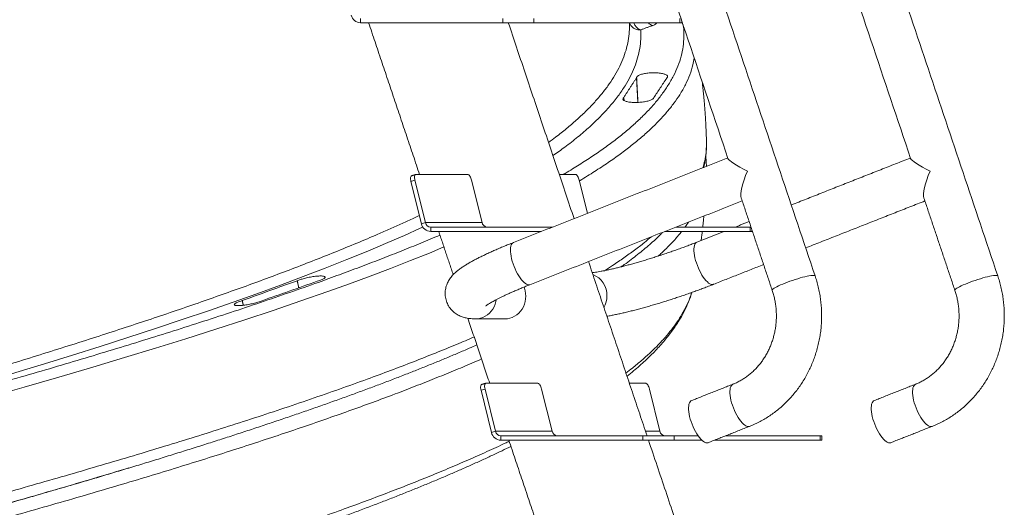
# Model space of a CAD drawing. Units: inches. Extents: x 2.51 to 9.75, y 0.69 to 8.34.
# Drawn here: x 4.79 to 5.82, y 1.91 to 2.42 of the extents above; entities that cross this region are included whole.
import ezdxf

# ---------------------------------------------------------------- set-up
doc = ezdxf.new("R2010")
doc.units = ezdxf.units.IN
doc.header["$MEASUREMENT"] = 0

msp = doc.modelspace()

# ---------------------------------------------------------------- linework, layer by layer
at = {"color": 7, "linetype": 'Continuous', "lineweight": 15}
for p, q in [((5.14406, 2.4188), (5.14406, 2.41412)), ((5.29326, 2.41412), (5.29326, 2.4188)), ((5.32593, 2.41412), (5.32593, 2.4188)), ((5.47933, 2.41412), (5.47933, 2.4188)), ((5.29326, 2.41412), (5.14406, 2.41412)), ((5.32593, 2.41412), (5.29326, 2.41412)), ((5.47933, 2.41412), (5.32593, 2.41412)), ((5.48124, 2.41412), (5.47933, 2.41412)), ((5.43379, 2.35673), (5.43521, 2.33064)), ((5.20198, 2.25497), (5.25663, 2.25497)), ((5.35262, 2.25497), (5.36975, 2.25497)), ((5.1969, 2.24772), (5.20108, 2.24893)), ((5.20788, 2.20333), (5.1969, 2.24772)), ((5.21206, 2.20455), (5.20108, 2.24893)), ((5.26052, 2.24893), (5.2715, 2.20455)), ((5.37364, 2.24893), (5.38221, 2.21432)), ((5.21206, 2.20455), (5.20788, 2.20333)), ((5.2715, 2.20455), (5.21206, 2.20455)), ((5.21764, 2.19991), (5.21764, 2.19523)), ((5.34564, 2.19991), (5.21764, 2.19991)), ((5.33375, 2.19523), (5.21764, 2.19523)), ((5.5529, 2.19523), (5.4633, 2.19523)), ((5.5529, 2.19991), (5.47519, 2.19991)), ((5.5529, 2.19523), (5.5529, 2.19991)), ((5.55386, 2.19991), (5.5529, 2.19991)), ((5.55482, 2.19523), (5.5529, 2.19523)), ((5.07757, 2.14366), (5.07905, 2.13615)), ((5.27047, 2.02883), (5.27466, 2.03004)), ((5.28146, 1.98444), (5.27047, 2.02883)), ((5.28564, 1.98566), (5.27466, 2.03004)), ((5.27556, 2.03608), (5.3302, 2.03608)), ((5.3341, 2.03004), (5.34508, 1.98566)), ((5.4262, 2.03608), (5.44333, 2.03608)), ((5.44722, 2.03004), (5.45821, 1.98566)), ((5.28564, 1.98566), (5.28146, 1.98444)), ((5.34508, 1.98566), (5.28564, 1.98566)), ((5.45821, 1.98566), (5.44315, 1.98566)), ((5.29122, 1.98102), (5.29122, 1.97634)), ((5.44042, 1.98102), (5.29122, 1.98102)), ((5.44042, 1.97634), (5.29122, 1.97634)), ((5.44042, 1.97634), (5.44042, 1.98102)), ((5.47309, 1.98102), (5.44042, 1.98102)), ((5.47309, 1.97634), (5.44042, 1.97634)), ((5.47309, 1.97634), (5.47309, 1.98102)), ((5.49825, 1.98102), (5.47309, 1.98102)), ((5.5022, 1.97634), (5.47309, 1.97634)), ((5.62648, 1.97634), (5.51545, 1.97634)), ((5.62648, 1.98102), (5.52734, 1.98102)), ((5.62648, 1.97634), (5.62648, 1.98102)), ((5.62839, 1.98102), (5.62648, 1.98102)), ((5.62839, 1.97634), (5.62648, 1.97634))]:
    msp.add_line(p, q, dxfattribs=at)
at = {"color": 7, "linetype": 'Continuous', "lineweight": 15, "flags": 128}
for points in [[(5.1969, 2.24772), (5.19665, 2.2489), (5.19651, 2.25003), (5.19647, 2.25107), (5.19654, 2.25199), (5.19672, 2.25274), (5.197, 2.2533), (5.19736, 2.25364), (5.19755, 2.25372)], [(5.20108, 2.24893), (5.20083, 2.25011), (5.20069, 2.25124), (5.20065, 2.25229), (5.20072, 2.2532), (5.2009, 2.25395), (5.20118, 2.25451), (5.20154, 2.25485), (5.20198, 2.25497)], [(5.25663, 2.25497), (5.25712, 2.25485), (5.25766, 2.25451), (5.25821, 2.25395), (5.25876, 2.2532), (5.25928, 2.25229), (5.25976, 2.25124), (5.26018, 2.25011), (5.26052, 2.24893)], [(5.36975, 2.25497), (5.37025, 2.25485), (5.37078, 2.25451), (5.37134, 2.25395), (5.37188, 2.2532), (5.37241, 2.25229), (5.37289, 2.25124), (5.37331, 2.25011), (5.37364, 2.24893)], [(5.20953, 2.1999), (5.20671, 2.19861), (5.18997, 2.19112), (5.17273, 2.18363), (5.1515, 2.17469), (5.12957, 2.16576), (5.10696, 2.15683), (5.08371, 2.1479), (5.05981, 2.13897), (5.03529, 2.13003), (5.01017, 2.12109), (4.98448, 2.11217), (4.95687, 2.10278), (4.92866, 2.09338), (4.89988, 2.08398), (4.87058, 2.07459), (4.84162, 2.06547), (4.81217, 2.05633), (4.78228, 2.04719), (4.75198, 2.03806), (4.72131, 2.02893), (4.69031, 2.01982), (4.69031, 2.01982), (4.69031, 2.01982)], [(5.30199, 2.1692), (5.3016, 2.17167), (5.30137, 2.174), (5.30132, 2.17614), (5.30143, 2.17807), (5.30172, 2.17976), (5.30218, 2.18119), (5.30279, 2.18233), (5.30356, 2.18316), (5.3044, 2.18366)], [(5.49979, 2.1543), (5.49861, 2.15688), (5.49753, 2.15954), (5.49657, 2.16223), (5.49575, 2.16492), (5.49507, 2.16756), (5.49455, 2.17012), (5.4942, 2.17257), (5.49401, 2.17485), (5.49399, 2.17695), (5.49415, 2.17883), (5.49448, 2.18047), (5.49497, 2.18183), (5.49562, 2.1829), (5.49641, 2.18367), (5.49707, 2.18403)], [(5.23152, 2.17899), (5.21629, 2.17268), (5.19632, 2.16467), (5.17555, 2.15658), (5.15419, 2.1485), (5.13226, 2.14041), (5.10978, 2.13233), (5.08149, 2.12241), (5.05241, 2.1125), (5.02256, 2.10258), (4.99201, 2.09267), (4.96076, 2.08276), (4.92884, 2.07283), (4.89629, 2.06292), (4.86315, 2.05301), (4.82726, 2.04246), (4.79075, 2.03189), (4.75369, 2.02133), (4.71613, 2.01078), (4.71613, 2.01078), (4.71613, 2.01078)], [(5.32182, 2.13947), (5.32177, 2.13945), (5.32074, 2.13925), (5.31959, 2.13938), (5.31836, 2.13983), (5.31705, 2.14059), (5.31568, 2.14167), (5.31427, 2.14303), (5.31285, 2.14466), (5.31143, 2.14654), (5.31003, 2.14864), (5.30868, 2.15093), (5.30739, 2.15337), (5.30619, 2.15593), (5.30509, 2.15858), (5.30411, 2.16127), (5.30325, 2.16396), (5.30254, 2.16662), (5.30199, 2.1692)], [(5.51449, 2.13984), (5.51421, 2.13974), (5.51316, 2.13962), (5.51199, 2.13981), (5.51074, 2.14034), (5.50941, 2.14117), (5.50803, 2.14231), (5.50662, 2.14374), (5.5052, 2.14543), (5.50378, 2.14736), (5.50239, 2.1495), (5.50106, 2.15183), (5.49979, 2.1543)], [(5.6212, 2.14866), (5.62119, 2.14868), (5.62088, 2.14897), (5.62024, 2.14915), (5.6193, 2.14921), (5.61805, 2.14915), (5.61652, 2.14897), (5.61473, 2.14868), (5.6127, 2.14828), (5.61047, 2.14777), (5.60807, 2.14717), (5.60554, 2.14647), (5.6029, 2.1457), (5.6002, 2.14486), (5.59748, 2.14397), (5.59478, 2.14303), (5.59213, 2.14207), (5.58958, 2.14109), (5.58716, 2.14011), (5.58491, 2.13914), (5.58286, 2.13821), (5.58104, 2.13731), (5.57948, 2.13647), (5.5782, 2.1357), (5.57722, 2.13501), (5.57655, 2.1344), (5.5762, 2.1339), (5.57617, 2.13352)], [(5.81294, 2.14866), (5.81293, 2.14868), (5.81262, 2.14897), (5.81198, 2.14915), (5.81104, 2.14921), (5.80979, 2.14915), (5.80826, 2.14897), (5.80647, 2.14868), (5.80444, 2.14828), (5.80221, 2.14777), (5.79981, 2.14717), (5.79728, 2.14647), (5.79464, 2.1457), (5.79194, 2.14486), (5.78922, 2.14397), (5.78651, 2.14303), (5.78387, 2.14207), (5.78132, 2.14109), (5.7789, 2.14011), (5.77665, 2.13914), (5.7746, 2.13821), (5.77278, 2.13731), (5.77122, 2.13647), (5.76994, 2.1357), (5.76896, 2.13501), (5.76829, 2.1344), (5.76794, 2.1339), (5.76791, 2.13352)], [(5.3156, 2.13698), (5.31605, 2.13579), (5.31684, 2.13305), (5.31732, 2.13023), (5.31748, 2.12736), (5.31732, 2.1245), (5.31684, 2.12168), (5.31605, 2.11894), (5.31497, 2.11633), (5.3136, 2.11387), (5.31196, 2.11161), (5.31009, 2.10959), (5.30801, 2.10782), (5.30574, 2.10633), (5.30332, 2.10516), (5.30079, 2.1043), (5.29819, 2.10379), (5.29555, 2.10361)], [(5.28633, 2.12357), (5.28597, 2.12168), (5.28518, 2.11894), (5.2841, 2.11633), (5.28273, 2.11387), (5.28109, 2.11161), (5.27922, 2.10959), (5.27714, 2.10782), (5.27487, 2.10633), (5.27245, 2.10516), (5.26992, 2.1043), (5.26732, 2.10379), (5.26468, 2.10361), (5.26467, 2.10361)], [(5.27047, 2.02883), (5.27023, 2.03001), (5.27009, 2.03114), (5.27005, 2.03218), (5.27012, 2.0331), (5.2703, 2.03385), (5.27057, 2.03441), (5.27094, 2.03475), (5.27113, 2.03483)], [(5.27466, 2.03004), (5.27441, 2.03122), (5.27427, 2.03235), (5.27423, 2.0334), (5.2743, 2.03431), (5.27448, 2.03506), (5.27476, 2.03562), (5.27512, 2.03596), (5.27556, 2.03608)], [(5.3302, 2.03608), (5.3307, 2.03596), (5.33124, 2.03562), (5.33179, 2.03506), (5.33234, 2.03431), (5.33286, 2.0334), (5.33334, 2.03235), (5.33376, 2.03122), (5.3341, 2.03004)], [(5.44333, 2.03608), (5.44383, 2.03596), (5.44436, 2.03562), (5.44491, 2.03506), (5.44546, 2.03431), (5.44599, 2.0334), (5.44647, 2.03235), (5.44688, 2.03122), (5.44722, 2.03004)], [(5.5522, 1.99082), (5.55203, 1.99076), (5.55099, 1.9906), (5.54984, 1.99076), (5.54859, 1.99125), (5.54727, 1.99205), (5.5459, 1.99316), (5.54449, 1.99455), (5.54306, 1.99621), (5.54165, 1.99812), (5.54025, 2.00024), (5.53891, 2.00254), (5.53763, 2.005), (5.53644, 2.00758), (5.53535, 2.01023), (5.53438, 2.01292), (5.53354, 2.01561), (5.53285, 2.01826), (5.53231, 2.02083), (5.53194, 2.02329), (5.53173, 2.02559), (5.5317, 2.02772), (5.53183, 2.02962), (5.53214, 2.03128), (5.53261, 2.03268), (5.53324, 2.03378), (5.53402, 2.03459), (5.53477, 2.03501)], [(5.74394, 1.99082), (5.74377, 1.99076), (5.74273, 1.9906), (5.74158, 1.99076), (5.74033, 1.99125), (5.73901, 1.99205), (5.73764, 1.99316), (5.73623, 1.99455), (5.7348, 1.99621), (5.73338, 1.99812), (5.73199, 2.00024), (5.73065, 2.00254), (5.72937, 2.005), (5.72818, 2.00758), (5.72709, 2.01023), (5.72612, 2.01292), (5.72528, 2.01561), (5.72459, 2.01826), (5.72405, 2.02083), (5.72368, 2.02329), (5.72347, 2.02559), (5.72344, 2.02772), (5.72357, 2.02962), (5.72388, 2.03128), (5.72435, 2.03268), (5.72498, 2.03378), (5.72576, 2.03459), (5.72651, 2.03501)], [(5.5088, 1.97372), (5.50864, 1.97366), (5.5076, 1.9735), (5.50644, 1.97366), (5.5052, 1.97415), (5.50388, 1.97495), (5.50251, 1.97605), (5.5011, 1.97745), (5.49967, 1.97911), (5.49825, 1.98102), (5.49686, 1.98314), (5.49552, 1.98544), (5.49424, 1.9879), (5.49305, 1.99047), (5.49196, 1.99313), (5.49099, 1.99582), (5.49015, 1.99851), (5.48946, 2.00116), (5.48892, 2.00373), (5.48854, 2.00619), (5.48834, 2.00849), (5.4883, 2.01061), (5.48844, 2.01252), (5.48875, 2.01418), (5.48922, 2.01558), (5.48985, 2.01668), (5.49063, 2.01748), (5.49139, 2.01791)], [(5.70054, 1.97372), (5.70038, 1.97366), (5.69934, 1.9735), (5.69818, 1.97366), (5.69694, 1.97415), (5.69562, 1.97495), (5.69424, 1.97605), (5.69283, 1.97745), (5.69141, 1.97911), (5.68999, 1.98102), (5.6886, 1.98314), (5.68726, 1.98544), (5.68598, 1.9879), (5.68479, 1.99047), (5.6837, 1.99313), (5.68273, 1.99582), (5.68189, 1.99851), (5.6812, 2.00116), (5.68066, 2.00373), (5.68028, 2.00619), (5.68008, 2.00849), (5.68004, 2.01061), (5.68018, 2.01252), (5.68049, 2.01418), (5.68096, 2.01558), (5.68159, 2.01668), (5.68237, 2.01748), (5.68313, 2.01791)]]:
    msp.add_lwpolyline(points, dxfattribs=at)
at = {"color": 7, "linetype": 'Continuous', "lineweight": 15}
for centre, radius, start, end in [((5.14435, 2.42439), 0.01028, 192.16521, 268.39286), ((5.4407, 2.41637), 0.00995, 193.10126, 254.63502), ((5.45276, 2.41974), 0.0087, 220.29757, 256.65799), ((5.21793, 2.2055), 0.01028, 192.16462, 268.39237), ((5.2178, 2.20578), 0.00587, 192.16508, 268.39207), ((5.2773, 2.20583), 0.00594, 192.44207, 261.70039), ((5.37906, 2.12834), 0.02353, 358.52433, 68.04371), ((5.37735, 2.12767), 0.02523, 331.31507, 0.12848), ((5.2915, 1.98661), 0.01028, 192.16446, 268.39304), ((5.29138, 1.98689), 0.00587, 192.16449, 268.39265), ((5.35087, 1.98694), 0.00594, 192.44267, 261.69896), ((5.46395, 1.98689), 0.00587, 192.16469, 268.39273)]:
    msp.add_arc(centre, radius, start, end, dxfattribs=at)
for centre, major_axis, ratio, start_param, end_param in [((5.5592, 2.25855), (0.0295, -0.01373), 0.1220749, 3.2570641, 4.4558462), ((5.75094, 2.25855), (0.0295, -0.01373), 0.1220749, 3.2570641, 4.4558462), ((5.5592, 2.25855), (0.01407, 0.03024), 0.2492419, 1.6862678, 2.8850498), ((5.75094, 2.25855), (0.01407, 0.03024), 0.2492419, 1.6862678, 2.8850498)]:
    msp.add_ellipse(centre, major_axis=major_axis, ratio=ratio, start_param=start_param, end_param=end_param, dxfattribs=at)
for points in [[(5.6212, 2.14866), (5.03849, 3.88215)], [(5.81294, 2.14866), (5.23023, 3.88215)], [(5.19578, 3.26515), (5.5297, 2.27177)], [(5.38752, 3.26515), (5.72144, 2.27177)], [(5.15249, 2.41412), (5.20598, 2.25497)], [(5.36815, 2.20878), (5.29913, 2.41412)], [(5.45075, 2.41128), (5.43806, 2.40678)], [(5.48124, 2.41412), (5.48124, 2.41595)], [(5.43379, 2.35673), (5.4204, 2.3359)], [(5.43381, 2.35673), (5.43379, 2.35673)], [(5.43381, 2.35673), (5.43523, 2.33064)], [(5.46541, 2.3561), (5.46539, 2.3561)], [(5.4204, 2.3359), (5.42042, 2.3359)], [(5.42062, 2.33261), (5.42042, 2.3359)], [(5.45198, 2.3358), (5.452, 2.3358)], [(5.5295, 2.27237), (5.3044, 2.18366)], [(5.72124, 2.27237), (5.59618, 2.22309)], [(5.20173, 2.25493), (5.19755, 2.25372)], [(5.32182, 2.13947), (5.54465, 2.22729)], [(5.54368, 2.23019), (5.57617, 2.13352)], [(5.61133, 2.178), (5.73639, 2.22729)], [(5.73542, 2.23019), (5.76791, 2.13352)], [(5.55193, 2.20565), (5.53738, 2.19991)], [(5.22606, 2.19523), (5.24126, 2.15001)], [(5.27644, 2.19995), (5.27708, 2.19991)], [(5.52549, 2.19523), (5.49707, 2.18403)], [(5.55482, 2.19523), (5.55482, 2.19706)], [(5.44471, 1.98102), (5.3833, 2.1637)], [(5.51449, 2.13984), (5.56708, 2.16056)], [(5.07759, 2.14365), (5.07757, 2.14366)], [(5.07759, 2.14365), (5.07907, 2.13616)], [(5.09861, 2.14302), (5.0986, 2.14302)], [(5.0198, 2.12279), (5.01982, 2.12279)], [(5.02093, 2.11787), (5.01982, 2.12279)], [(5.04073, 2.12269), (5.04075, 2.12269)], [(5.25666, 2.10422), (5.27956, 2.03608)], [(5.26468, 2.10361), (5.29555, 2.10361)], [(5.27531, 2.03604), (5.27113, 2.03483)], [(5.53478, 2.03501), (5.49139, 2.01791)], [(5.72652, 2.03501), (5.68313, 2.01791)], [(5.5088, 1.97372), (5.5522, 1.99082)], [(5.70054, 1.97372), (5.74394, 1.99082)], [(5.29964, 1.97634), (5.35314, 1.81719)], [(5.35002, 1.98106), (5.35066, 1.98102)], [(5.51829, 1.76214), (5.44629, 1.97634)], [(5.62839, 1.97634), (5.62839, 1.98102)]]:
    msp.add_open_spline(points, degree=1, dxfattribs=at)
for points, knots in [([(5.34128, 2.28873), (5.34378, 2.29054), (5.35041, 2.29535), (5.36017, 2.30314), (5.37066, 2.31207), (5.38022, 2.32099), (5.38893, 2.32994), (5.39675, 2.33891), (5.4037, 2.34789), (5.40985, 2.35706), (5.41515, 2.36642), (5.41952, 2.37599), (5.42285, 2.38559), (5.4251, 2.3952), (5.42636, 2.40471), (5.42631, 2.41102), (5.42628, 2.41412)], [0, 0, 0, 0, 0.04339662, 0.11504537, 0.18619734, 0.25736303, 0.32851504, 0.40016066, 0.47182005, 0.54346571, 0.61969841, 0.69594776, 0.77218056, 0.84902137, 0.92587921, 1, 1, 1, 1]), ([(5.35657, 2.25497), (5.35801, 2.2558), (5.36461, 2.25959), (5.37549, 2.26636), (5.38919, 2.27527), (5.40193, 2.28418), (5.4138, 2.29308), (5.42476, 2.30198), (5.43498, 2.31104), (5.44439, 2.32026), (5.45293, 2.32963), (5.46043, 2.339), (5.46709, 2.34863), (5.47277, 2.35855), (5.47737, 2.36876), (5.48071, 2.37897), (5.48283, 2.38922), (5.48356, 2.39953), (5.48345, 2.40712), (5.48271, 2.41126), (5.48259, 2.41194)], [0, 0, 0, 0, 0.0158581, 0.0726136, 0.1293474, 0.1860813, 0.2428367, 0.2995922, 0.356326, 0.4159762, 0.4756516, 0.5353269, 0.5949771, 0.6599498, 0.7249551, 0.7899605, 0.8549333, 0.9209774, 0.9870556, 1, 1, 1, 1]), ([(5.43806, 2.40678), (5.43736, 2.40676), (5.43597, 2.40672), (5.43395, 2.40708), (5.43216, 2.40772), (5.43051, 2.40863), (5.42904, 2.40981), (5.42748, 2.41157), (5.42684, 2.41317), (5.42645, 2.41412)], [0, 0, 0, 0, 0.1394163, 0.2740351, 0.4121689, 0.5244368, 0.6585513, 0.7966537, 1, 1, 1, 1]), ([(5.45483, 2.41412), (5.45483, 2.41408), (5.45481, 2.41371), (5.45415, 2.41303), (5.45285, 2.4121), (5.45146, 2.41155), (5.45075, 2.41128)], [0, 0, 0, 0, 0.0310775, 0.3575651, 0.6741839, 1, 1, 1, 1]), ([(5.43806, 2.40678), (5.43816, 2.40352), (5.43834, 2.397), (5.43721, 2.38722), (5.43504, 2.37743), (5.43175, 2.36765), (5.42735, 2.35787), (5.42168, 2.34779), (5.41458, 2.33738), (5.40594, 2.32663), (5.396, 2.31588), (5.38478, 2.30513), (5.37224, 2.29439), (5.35938, 2.2843), (5.35012, 2.27779), (5.34594, 2.27485)], [0, 0, 0, 0, 0.0740547, 0.1481772, 0.2223336, 0.2964902, 0.3706126, 0.4446672, 0.5260511, 0.6075024, 0.6889764, 0.7704278, 0.8518117, 0.9331988, 1, 1, 1, 1]), ([(5.49427, 2.37719), (5.49387, 2.37481), (5.4929, 2.36896), (5.48981, 2.35962), (5.48524, 2.34918), (5.47958, 2.33926), (5.47312, 2.32986), (5.46605, 2.32095), (5.45804, 2.31204), (5.44909, 2.30312), (5.4392, 2.29422), (5.42839, 2.28532), (5.41665, 2.27642), (5.40382, 2.26735), (5.38971, 2.25814), (5.37959, 2.25178), (5.37398, 2.24854), (5.37377, 2.24842)], [0, 0, 0, 0, 0.0554334, 0.1364356, 0.2174376, 0.2983973, 0.3675539, 0.4367368, 0.5059197, 0.5750763, 0.6442327, 0.7134155, 0.7825984, 0.851755, 0.9244715, 0.9972191, 1, 1, 1, 1]), ([(5.46539, 2.3561), (5.46553, 2.35631), (5.46586, 2.35679), (5.46632, 2.35754), (5.46634, 2.35836), (5.46563, 2.35914), (5.46442, 2.35983), (5.4628, 2.3604), (5.46092, 2.36087), (5.45874, 2.36124), (5.45632, 2.36151), (5.45372, 2.36166), (5.45104, 2.3617), (5.44833, 2.36161), (5.44567, 2.36141), (5.44315, 2.3611), (5.44083, 2.36068), (5.43879, 2.36017), (5.43706, 2.35958), (5.43572, 2.35893), (5.43491, 2.35834), (5.43434, 2.3576), (5.43403, 2.3571), (5.43381, 2.35673)], [0, 0, 0, 0, 0.0427255, 0.0961668, 0.1493216, 0.2035138, 0.2577108, 0.3037747, 0.3498409, 0.3959252, 0.4420092, 0.4880739, 0.5341359, 0.5801696, 0.6262011, 0.6722113, 0.7182168, 0.7642436, 0.810269, 0.8563263, 0.9023873, 0.9286023, 1, 1, 1, 1]), ([(5.452, 2.3358), (5.45419, 2.33912), (5.45866, 2.34589), (5.46313, 2.35265), (5.46541, 2.3561)], [0, 0, 0, 0, 0.4901409, 1, 1, 1, 1]), ([(5.50713, 2.28859), (5.50709, 2.29008), (5.50702, 2.29297), (5.50689, 2.29691), (5.50677, 2.30012), (5.50667, 2.30258), (5.50658, 2.30449), (5.50651, 2.30607), (5.50642, 2.30781), (5.5063, 2.31005), (5.50615, 2.31287), (5.50597, 2.31577), (5.50579, 2.31843), (5.50562, 2.32099), (5.50542, 2.32375), (5.50518, 2.32678), (5.50494, 2.32975), (5.50471, 2.33238), (5.50449, 2.33483), (5.50424, 2.33746), (5.50383, 2.34166), (5.50331, 2.34666), (5.50285, 2.35059), (5.50265, 2.35223)], [0, 0, 0, 0, 0.0700985, 0.1355339, 0.1850044, 0.221055, 0.2508907, 0.2749499, 0.2953826, 0.3322337, 0.3804523, 0.4282651, 0.4694985, 0.5056216, 0.5489543, 0.5994862, 0.6481988, 0.6891941, 0.7235185, 0.763773, 0.8136543, 0.9220958, 1, 1, 1, 1]), ([(5.42042, 2.3359), (5.42021, 2.33561), (5.4198, 2.33503), (5.41939, 2.33421), (5.41959, 2.33346), (5.42021, 2.3328), (5.42127, 2.3322), (5.42273, 2.33167), (5.42456, 2.33123), (5.4267, 2.33089), (5.42909, 2.33067), (5.43166, 2.33056), (5.43435, 2.33058), (5.43706, 2.33071), (5.43972, 2.33096), (5.44227, 2.33131), (5.44462, 2.33175), (5.44671, 2.33228), (5.44848, 2.33288), (5.4499, 2.33353), (5.45086, 2.33421), (5.45146, 2.33497), (5.45179, 2.3355), (5.45198, 2.3358)], [0, 0, 0, 0, 0.0561892, 0.1121771, 0.1582679, 0.2043549, 0.2504431, 0.2965267, 0.3426157, 0.3887032, 0.4348631, 0.4810248, 0.5271361, 0.5732505, 0.6192794, 0.66531, 0.7112824, 0.7572533, 0.8032158, 0.8491754, 0.8950177, 0.9409882, 1, 1, 1, 1]), ([(5.5033, 2.26205), (5.50401, 2.26447), (5.50557, 2.26987), (5.50686, 2.27802), (5.50703, 2.28373), (5.50712, 2.28648)], [0, 0, 0, 0, 0.29789284, 0.66245583, 1, 1, 1, 1]), ([(5.50407, 2.26235), (5.50414, 2.26261), (5.50473, 2.26468), (5.50552, 2.26858), (5.50643, 2.27402), (5.50697, 2.27944), (5.50721, 2.28349), (5.50717, 2.28572), (5.50716, 2.28615)], [0, 0, 0, 0, 0.0336626, 0.2638405, 0.4923992, 0.7196845, 0.9460957, 1, 1, 1, 1]), ([(5.50712, 2.28648), (5.50713, 2.2867), (5.50718, 2.2874), (5.50711, 2.28811), (5.50706, 2.28859)], [0, 0, 0, 0, 0.31108, 1, 1, 1, 1]), ([(5.50707, 2.26353), (5.50704, 2.26456), (5.50696, 2.26739), (5.50668, 2.27068), (5.50633, 2.27292), (5.50626, 2.27337)], [0, 0, 0, 0, 0.3127313, 0.8623036, 1, 1, 1, 1]), ([(4.6822, 2.02803), (4.6822, 2.02803), (4.68966, 2.03611), (4.71454, 2.03488), (4.74342, 2.04703), (4.77415, 2.05545), (4.80397, 2.0649), (4.83358, 2.07409), (4.86235, 2.08324), (4.89032, 2.09228), (4.91747, 2.10123), (4.94413, 2.11017), (4.97026, 2.11909), (4.99584, 2.12802), (5.02086, 2.13695), (5.04529, 2.14589), (5.06952, 2.15498), (5.09349, 2.16422), (5.11715, 2.1736), (5.14008, 2.18299), (5.15927, 2.19113), (5.17504, 2.198), (5.18762, 2.20362), (5.19786, 2.20827), (5.2038, 2.21105), (5.20574, 2.21196)], [0, 0, 0, 0, 0.0000001, 0.0499469, 0.0999038, 0.1498506, 0.200165, 0.2504897, 0.3008041, 0.3493611, 0.3979365, 0.446512, 0.4950689, 0.5436259, 0.5922013, 0.6407768, 0.6893337, 0.7403841, 0.7914561, 0.8425282, 0.8935786, 0.9240905, 0.9546024, 0.9851511, 1, 1, 1, 1]), ([(5.48812, 2.20501), (5.48715, 2.20345), (5.48611, 2.20175), (5.48475, 2.20006), (5.48464, 2.19991)], [0, 0, 0, 0, 0.9171311, 1, 1, 1, 1]), ([(5.50323, 2.19991), (5.50338, 2.20129), (5.50369, 2.20412), (5.50408, 2.20795), (5.50431, 2.21042), (5.50441, 2.21143)], [0, 0, 0, 0, 0.3582909, 0.7378844, 1, 1, 1, 1]), ([(4.70958, 2.02038), (4.72127, 2.02368), (4.74464, 2.03028), (4.77915, 2.04021), (4.81322, 2.05013), (4.84676, 2.06005), (4.87975, 2.06995), (4.91217, 2.07987), (4.94398, 2.08979), (4.9758, 2.09992), (5.00757, 2.11026), (5.03919, 2.12081), (5.06998, 2.13136), (5.09748, 2.14107), (5.1219, 2.14993), (5.14345, 2.15793), (5.16444, 2.16594), (5.18494, 2.17397), (5.20487, 2.18204), (5.21901, 2.18788), (5.2263, 2.19102), (5.22733, 2.19146)], [0, 0, 0, 0, 0.0579418, 0.1159111, 0.1738804, 0.2318223, 0.2897641, 0.3477334, 0.4057026, 0.4636444, 0.5253247, 0.587038, 0.6487513, 0.7104315, 0.7572346, 0.8040521, 0.8508696, 0.8976726, 0.944946, 0.9922343, 1, 1, 1, 1]), ([(5.41757, 2.1582), (5.41868, 2.15898), (5.42226, 2.1615), (5.42802, 2.16578), (5.43486, 2.17105), (5.44139, 2.17633), (5.44764, 2.18163), (5.45358, 2.18694), (5.45818, 2.19123), (5.46068, 2.19375), (5.4614, 2.19448)], [0, 0, 0, 0, 0.064954, 0.2106235, 0.3563471, 0.502167, 0.6481232, 0.7942482, 0.9406517, 1, 1, 1, 1]), ([(5.48093, 2.19523), (5.47989, 2.19389), (5.47649, 2.18952), (5.46962, 2.18212), (5.46248, 2.17488), (5.4577, 2.17066), (5.45637, 2.16948)], [0, 0, 0, 0, 0.155269, 0.509043, 0.8628173, 1, 1, 1, 1]), ([(5.50152, 2.18578), (5.50169, 2.18712), (5.50207, 2.19002), (5.50246, 2.19317), (5.50267, 2.19498), (5.5027, 2.19523)], [0, 0, 0, 0, 0.4275074, 0.9215316, 1, 1, 1, 1]), ([(5.3044, 2.18366), (5.30353, 2.18331), (5.30097, 2.1823), (5.29683, 2.18063), (5.29202, 2.17863), (5.28736, 2.17664), (5.28284, 2.17466), (5.27847, 2.17269), (5.27426, 2.17072), (5.27022, 2.16877), (5.26634, 2.16682), (5.26262, 2.16487), (5.25905, 2.16291), (5.25562, 2.16091), (5.25228, 2.15884), (5.24896, 2.1566), (5.24598, 2.15436), (5.24346, 2.1522), (5.24147, 2.15028), (5.2398, 2.14843), (5.23832, 2.14656), (5.23701, 2.14462), (5.23584, 2.14257), (5.23482, 2.1404), (5.23399, 2.13808), (5.23335, 2.13565), (5.23294, 2.13311), (5.23279, 2.1305), (5.2329, 2.12778), (5.23332, 2.125), (5.23408, 2.12222), (5.23512, 2.11959), (5.23641, 2.11714), (5.23792, 2.1149), (5.23961, 2.11288), (5.24145, 2.11108), (5.24339, 2.10951), (5.24541, 2.10817), (5.24747, 2.10705), (5.24956, 2.10612), (5.25167, 2.10536), (5.25383, 2.10475), (5.25609, 2.10428), (5.25852, 2.10392), (5.2614, 2.10366), (5.26347, 2.10363), (5.26468, 2.10361)], [0, 0, 0, 0, 0.01562286, 0.04547322, 0.07539047, 0.10540888, 0.1355546, 0.16585988, 0.19636802, 0.22713636, 0.2582466, 0.28981379, 0.32201191, 0.35511264, 0.38957011, 0.42618936, 0.46638489, 0.49629453, 0.52070318, 0.54191154, 0.56096666, 0.57860161, 0.59533455, 0.61152255, 0.62739611, 0.6430908, 0.65867858, 0.67419599, 0.68966397, 0.70659375, 0.72321147, 0.73950823, 0.75553086, 0.7713295, 0.78696295, 0.80249108, 0.81798321, 0.83352676, 0.84924597, 0.86532348, 0.88202784, 0.89973903, 0.91899174, 0.94055457, 0.96558892, 1, 1, 1, 1]), ([(5.49707, 2.18403), (5.49625, 2.18371), (5.49388, 2.18277), (5.48987, 2.18123), (5.48501, 2.17941), (5.48006, 2.17759), (5.47503, 2.1758), (5.46996, 2.17402), (5.46485, 2.17228), (5.45972, 2.17057), (5.4546, 2.1689), (5.44949, 2.16728), (5.44443, 2.16572), (5.43942, 2.16421), (5.43449, 2.16277), (5.42965, 2.1614), (5.42493, 2.16011), (5.42033, 2.15889), (5.41589, 2.15776), (5.41161, 2.15672), (5.40752, 2.15577), (5.40364, 2.15491), (5.39998, 2.15414), (5.39657, 2.15348), (5.39341, 2.15292), (5.39055, 2.15246), (5.38849, 2.15216), (5.38749, 2.15204), (5.38723, 2.15201)], [0, 0, 0, 0, 0.0215074, 0.0622257, 0.103009, 0.1438596, 0.1847605, 0.2256986, 0.2666606, 0.307634, 0.3486058, 0.3895619, 0.4304903, 0.4713775, 0.5122097, 0.5529713, 0.5936438, 0.634206, 0.6746327, 0.7148941, 0.7549525, 0.7947639, 0.8342717, 0.8734058, 0.9120795, 0.9501847, 0.9875856, 1, 1, 1, 1]), ([(5.39997, 2.15415), (5.40289, 2.15599), (5.41005, 2.16049), (5.42061, 2.16765), (5.43173, 2.17565), (5.44133, 2.183), (5.44689, 2.18769), (5.44929, 2.18971)], [0, 0, 0, 0, 0.1552463, 0.3800248, 0.6048036, 0.829513, 1, 1, 1, 1]), ([(5.07757, 2.14366), (5.06941, 2.14071), (5.05015, 2.13376), (5.0309, 2.1268), (5.0198, 2.12279)], [0, 0, 0, 0, 0.4236944, 1, 1, 1, 1]), ([(5.04075, 2.12269), (5.05021, 2.12602), (5.0695, 2.1328), (5.08879, 2.13957), (5.09861, 2.14302)], [0, 0, 0, 0, 0.4906069, 1, 1, 1, 1]), ([(5.0986, 2.14302), (5.09861, 2.14302), (5.09933, 2.14328), (5.10079, 2.14378), (5.10287, 2.14453), (5.1046, 2.14526), (5.10582, 2.14595), (5.10661, 2.14657), (5.10696, 2.14714), (5.10686, 2.14764), (5.10631, 2.14804), (5.10534, 2.14835), (5.10396, 2.14854), (5.10222, 2.14862), (5.10016, 2.14858), (5.09785, 2.14842), (5.09534, 2.14814), (5.09272, 2.14776), (5.09005, 2.14728), (5.08742, 2.14672), (5.0849, 2.14609), (5.0826, 2.14543), (5.0802, 2.14461), (5.07859, 2.14402), (5.07759, 2.14365)], [0, 0, 0, 0, 0.000824, 0.0506049, 0.1003424, 0.1496264, 0.1956307, 0.2416372, 0.2876373, 0.3336378, 0.3796985, 0.4257543, 0.4718273, 0.5178972, 0.5639709, 0.610041, 0.6561152, 0.7021899, 0.7482478, 0.7943095, 0.8402986, 0.8862921, 0.9285959, 1, 1, 1, 1]), ([(5.27544, 2.11704), (5.27544, 2.11704), (5.27545, 2.11705), (5.27572, 2.11728), (5.27623, 2.11766), (5.27701, 2.11822), (5.27807, 2.11893), (5.27944, 2.11979), (5.28112, 2.1208), (5.28311, 2.12193), (5.2854, 2.12318), (5.28798, 2.12453), (5.29085, 2.12598), (5.29399, 2.1275), (5.29739, 2.1291), (5.30102, 2.13076), (5.30487, 2.13246), (5.30892, 2.13421), (5.31317, 2.13598), (5.31746, 2.13774), (5.3204, 2.13891), (5.32182, 2.13947)], [0, 0, 0, 0, 0.0268551, 0.0649144, 0.1058073, 0.1495799, 0.1961446, 0.2453022, 0.2967792, 0.3502676, 0.4054563, 0.4620563, 0.5198142, 0.578517, 0.6379869, 0.6980776, 0.7586745, 0.8196814, 0.8810213, 0.9426344, 1, 1, 1, 1]), ([(5.4026, 2.10631), (5.40262, 2.10631), (5.40404, 2.10655), (5.407, 2.10712), (5.41148, 2.10801), (5.4161, 2.10901), (5.42083, 2.11009), (5.42568, 2.11125), (5.43064, 2.11249), (5.4357, 2.11382), (5.44085, 2.11522), (5.44609, 2.11669), (5.4514, 2.11822), (5.45676, 2.11982), (5.46217, 2.12148), (5.46761, 2.12319), (5.47307, 2.12495), (5.47853, 2.12676), (5.48397, 2.12861), (5.48939, 2.13049), (5.49477, 2.1324), (5.50009, 2.13434), (5.50534, 2.1363), (5.51014, 2.13813), (5.51316, 2.13931), (5.51449, 2.13984)], [0, 0, 0, 0, 0.0008642, 0.0496658, 0.0975459, 0.1447691, 0.1915078, 0.23788, 0.2839697, 0.3298378, 0.3755319, 0.4210876, 0.4665347, 0.5118961, 0.5571917, 0.6024381, 0.6476516, 0.6928436, 0.7380286, 0.7832171, 0.8284183, 0.8736463, 0.9189134, 0.9642356, 1, 1, 1, 1]), ([(5.5522, 1.99082), (5.55327, 1.99126), (5.55616, 1.99243), (5.56077, 1.99457), (5.56599, 1.99732), (5.57108, 2.00034), (5.57602, 2.00364), (5.58079, 2.00719), (5.5854, 2.011), (5.58982, 2.01505), (5.59404, 2.01933), (5.59806, 2.02384), (5.60186, 2.02855), (5.60544, 2.03346), (5.60878, 2.03856), (5.61188, 2.04384), (5.61472, 2.04927), (5.61731, 2.05486), (5.61963, 2.06057), (5.62167, 2.0664), (5.62344, 2.07234), (5.62493, 2.07836), (5.62613, 2.08446), (5.62705, 2.09062), (5.62767, 2.09682), (5.628, 2.10304), (5.62803, 2.10928), (5.62777, 2.11551), (5.62722, 2.12172), (5.62637, 2.12789), (5.62524, 2.13401), (5.62381, 2.14006), (5.62242, 2.14493), (5.62149, 2.14777), (5.6212, 2.14866)], [0, 0, 0, 0, 0.01887051, 0.050761, 0.08266697, 0.11459973, 0.14656111, 0.17855155, 0.21057281, 0.24262473, 0.27470735, 0.30682016, 0.33896228, 0.3711323, 0.40332971, 0.43555206, 0.46779852, 0.5000665, 0.53235446, 0.56466089, 0.59698349, 0.62932093, 0.66167064, 0.6940317, 0.72640109, 0.75877885, 0.79116183, 0.82354888, 0.85593762, 0.88832601, 0.92071285, 0.9530962, 0.98547352, 1, 1, 1, 1]), ([(5.74394, 1.99082), (5.74501, 1.99126), (5.7479, 1.99243), (5.75251, 1.99457), (5.75773, 1.99732), (5.76282, 2.00034), (5.76776, 2.00364), (5.77253, 2.00719), (5.77714, 2.011), (5.78156, 2.01505), (5.78578, 2.01933), (5.7898, 2.02384), (5.7936, 2.02855), (5.79718, 2.03346), (5.80052, 2.03856), (5.80362, 2.04384), (5.80646, 2.04927), (5.80905, 2.05486), (5.81137, 2.06057), (5.81341, 2.0664), (5.81518, 2.07234), (5.81667, 2.07836), (5.81787, 2.08446), (5.81879, 2.09062), (5.81941, 2.09682), (5.81974, 2.10304), (5.81977, 2.10928), (5.81951, 2.11551), (5.81896, 2.12172), (5.81811, 2.12789), (5.81698, 2.13401), (5.81555, 2.14006), (5.81416, 2.14493), (5.81323, 2.14777), (5.81294, 2.14866)], [0, 0, 0, 0, 0.0188705, 0.050761, 0.082667, 0.1145997, 0.1465611, 0.1785515, 0.2105728, 0.2426247, 0.2747073, 0.3068203, 0.3389623, 0.3711323, 0.4033297, 0.4355522, 0.4677985, 0.5000665, 0.5323544, 0.5646609, 0.5969835, 0.6293209, 0.6616706, 0.6940317, 0.7264011, 0.7587788, 0.7911618, 0.8235489, 0.8559376, 0.888326, 0.9207129, 0.9530962, 0.9854735, 1, 1, 1, 1]), ([(5.4226, 2.04681), (5.42489, 2.04855), (5.4307, 2.05296), (5.43918, 2.06005), (5.44814, 2.06806), (5.45633, 2.0761), (5.46379, 2.08416), (5.4705, 2.09225), (5.47642, 2.10033), (5.48195, 2.10903), (5.48678, 2.11834), (5.49006, 2.12595), (5.49123, 2.13025), (5.4915, 2.13125)], [0, 0, 0, 0, 0.0619389, 0.1567936, 0.2516483, 0.3464736, 0.4422535, 0.5380635, 0.6338738, 0.7296535, 0.8470491, 0.9645004, 1, 1, 1, 1]), ([(5.42373, 2.04345), (5.42383, 2.04352), (5.42621, 2.04538), (5.43061, 2.04901), (5.43689, 2.05436), (5.44283, 2.05971), (5.44847, 2.06508), (5.45376, 2.07043), (5.45874, 2.07579), (5.46342, 2.08118), (5.46783, 2.08663), (5.47193, 2.0921), (5.47571, 2.0976), (5.47918, 2.10311), (5.48232, 2.10863), (5.48513, 2.11415), (5.48761, 2.11966), (5.48972, 2.12514), (5.49107, 2.12902), (5.49162, 2.13107), (5.49169, 2.13132)], [0, 0, 0, 0, 0.0027236, 0.0657589, 0.1286893, 0.1914782, 0.2540844, 0.316464, 0.3780333, 0.4403079, 0.5027087, 0.5651322, 0.6274397, 0.6895171, 0.7512477, 0.8125178, 0.8732211, 0.9332632, 0.9921825, 1, 1, 1, 1]), ([(5.57617, 2.13352), (5.57641, 2.13281), (5.57713, 2.13058), (5.57817, 2.12677), (5.57917, 2.12208), (5.5799, 2.11733), (5.58036, 2.11253), (5.58055, 2.10771), (5.58046, 2.10289), (5.58009, 2.09809), (5.57946, 2.09333), (5.57855, 2.08862), (5.57738, 2.08398), (5.57594, 2.07944), (5.57426, 2.07501), (5.57232, 2.0707), (5.57015, 2.06655), (5.56775, 2.06255), (5.56512, 2.05873), (5.56229, 2.0551), (5.55925, 2.05168), (5.55603, 2.04847), (5.55263, 2.0455), (5.54907, 2.04276), (5.54536, 2.04028), (5.54151, 2.03807), (5.53797, 2.03632), (5.5357, 2.03539), (5.53478, 2.03501)], [0, 0, 0, 0, 0.0187305, 0.0582899, 0.0978322, 0.1373461, 0.176837, 0.2163119, 0.2557769, 0.2952358, 0.3346954, 0.3741591, 0.4136352, 0.4531298, 0.4926499, 0.5322037, 0.5717993, 0.6114467, 0.6511558, 0.6909376, 0.7308039, 0.7707657, 0.8108343, 0.8510216, 0.8913372, 0.9317889, 0.972382, 1, 1, 1, 1]), ([(5.76791, 2.13352), (5.76815, 2.13281), (5.76887, 2.13058), (5.76991, 2.12677), (5.77091, 2.12208), (5.77164, 2.11733), (5.7721, 2.11253), (5.77229, 2.10771), (5.7722, 2.10289), (5.77183, 2.09809), (5.7712, 2.09333), (5.77029, 2.08862), (5.76912, 2.08398), (5.76768, 2.07944), (5.766, 2.07501), (5.76406, 2.0707), (5.76189, 2.06655), (5.75948, 2.06255), (5.75686, 2.05873), (5.75402, 2.0551), (5.75099, 2.05168), (5.74777, 2.04847), (5.74437, 2.0455), (5.74081, 2.04276), (5.7371, 2.04028), (5.73325, 2.03807), (5.72971, 2.03632), (5.72744, 2.03539), (5.72652, 2.03501)], [0, 0, 0, 0, 0.0187305, 0.0582901, 0.0978322, 0.1373461, 0.176837, 0.216312, 0.255777, 0.2952358, 0.3346954, 0.3741591, 0.4136352, 0.4531297, 0.4926498, 0.5322034, 0.5717992, 0.6114468, 0.6511559, 0.6909377, 0.7308039, 0.7707651, 0.8108343, 0.8510216, 0.8913372, 0.9317889, 0.9723817, 1, 1, 1, 1]), ([(5.01982, 2.12279), (5.01886, 2.12245), (5.01723, 2.12186), (5.01504, 2.12104), (5.0135, 2.12032), (5.01237, 2.11966), (5.01167, 2.11905), (5.01144, 2.11853), (5.01165, 2.1181), (5.01231, 2.11777), (5.01338, 2.11756), (5.01485, 2.11746), (5.01667, 2.11748), (5.01879, 2.11762), (5.02114, 2.11788), (5.02367, 2.11823), (5.02631, 2.11869), (5.02897, 2.11922), (5.03158, 2.11982), (5.03406, 2.12048), (5.03643, 2.12118), (5.03859, 2.12193), (5.04001, 2.12244), (5.04073, 2.12269)], [0, 0, 0, 0, 0.066354, 0.1132516, 0.1600883, 0.2071147, 0.2541449, 0.3001759, 0.3462096, 0.3922495, 0.4382894, 0.4843157, 0.5303399, 0.5763536, 0.622363, 0.668384, 0.7144018, 0.7604658, 0.8065314, 0.852608, 0.8986894, 0.9492904, 1, 1, 1, 1]), ([(4.76474, 1.91933), (4.77642, 1.92262), (4.79978, 1.92919), (4.83421, 1.93908), (4.86814, 1.94897), (4.9015, 1.95885), (4.93426, 1.96872), (4.96639, 1.9786), (4.99786, 1.98848), (5.02929, 1.99857), (5.0606, 2.00887), (5.0917, 2.01938), (5.12191, 2.02989), (5.14988, 2.03994), (5.17572, 2.04952), (5.19957, 2.05862), (5.22264, 2.06772), (5.24394, 2.0764), (5.25714, 2.08204), (5.26324, 2.08464)], [0, 0, 0, 0, 0.05973933, 0.11950682, 0.17927432, 0.23901367, 0.29875298, 0.35852044, 0.41828793, 0.47802725, 0.54160124, 0.60520914, 0.66881708, 0.73239108, 0.78747936, 0.84258986, 0.89770022, 0.95278853, 1, 1, 1, 1]), ([(4.7647, 1.90738), (4.76978, 1.90882), (4.78091, 1.91199), (4.79745, 1.91673), (4.81405, 1.92151), (4.82995, 1.92614), (4.8461, 1.93087), (4.86277, 1.93578), (4.87975, 1.94084), (4.89658, 1.94589), (4.91325, 1.95093), (4.92977, 1.95598), (4.94614, 1.96104), (4.96236, 1.9661), (4.97841, 1.97117), (4.9943, 1.97623), (5.01001, 1.9813), (5.02554, 1.98637), (5.04088, 1.99144), (5.05604, 1.99651), (5.071, 2.00158), (5.08578, 2.00666), (5.10037, 2.01174), (5.11472, 2.01682), (5.12883, 2.02189), (5.14274, 2.02696), (5.15648, 2.03204), (5.17003, 2.03714), (5.18336, 2.04225), (5.19644, 2.04734), (5.20924, 2.05242), (5.22176, 2.05748), (5.23409, 2.06256), (5.2462, 2.06765), (5.25689, 2.07223), (5.26341, 2.0751), (5.26605, 2.07626)], [0, 0, 0, 0, 0.0257662, 0.0563331, 0.0843207, 0.1108892, 0.1384457, 0.1684137, 0.1983606, 0.2282973, 0.2582342, 0.2881795, 0.3181426, 0.3481339, 0.3781617, 0.4081421, 0.4381934, 0.4682277, 0.4982564, 0.5282903, 0.558338, 0.5884109, 0.6185208, 0.6486533, 0.6784994, 0.7085141, 0.7386447, 0.768839, 0.7990442, 0.8291899, 0.8592238, 0.8891029, 0.9189747, 0.9492098, 0.9793972, 1, 1, 1, 1]), ([(5.27099, 2.06156), (5.26759, 2.06008), (5.25804, 2.05589), (5.24163, 2.04903), (5.22184, 2.04097), (5.2014, 2.0329), (5.17965, 2.02456), (5.15651, 2.01593), (5.13194, 2.00703), (5.10669, 1.99813), (5.08079, 1.98923), (5.05426, 1.98033), (5.02712, 1.97142), (4.99939, 1.96251), (4.97061, 1.95346), (4.94077, 1.94426), (4.90986, 1.9349), (4.8784, 1.92554), (4.84544, 1.91588), (4.81097, 1.90594), (4.78685, 1.89913), (4.77479, 1.89572)], [0, 0, 0, 0, 0.0269114, 0.075552, 0.1242079, 0.1728637, 0.2215044, 0.2751622, 0.3288404, 0.3825188, 0.4361765, 0.4898343, 0.5435126, 0.5971909, 0.6508487, 0.7072686, 0.7637124, 0.8201562, 0.8765762, 0.9382569, 1, 1, 1, 1]), ([(4.8647, 1.81925), (4.87616, 1.82267), (4.89907, 1.8295), (4.93265, 1.83977), (4.96559, 1.85003), (4.99798, 1.86033), (5.02979, 1.87069), (5.06097, 1.88113), (5.0913, 1.89157), (5.11933, 1.90148), (5.14515, 1.91089), (5.16891, 1.9198), (5.19195, 1.92871), (5.21428, 1.93762), (5.23585, 1.94652), (5.25669, 1.95542), (5.27669, 1.96433), (5.29113, 1.97094), (5.29863, 1.97458), (5.30001, 1.97525)], [0, 0, 0, 0, 0.0657289, 0.131491, 0.1972532, 0.262982, 0.3298081, 0.3966692, 0.4635304, 0.5303564, 0.5874398, 0.644545, 0.7016502, 0.7587336, 0.8158169, 0.8729222, 0.9300275, 0.9871108, 1, 1, 1, 1]), ([(4.86338, 1.81019), (4.8658, 1.81091), (4.87383, 1.81332), (4.88734, 1.81741), (4.90393, 1.82248), (4.92039, 1.82755), (4.93671, 1.83263), (4.95286, 1.8377), (4.96884, 1.84278), (4.98465, 1.84786), (5.00029, 1.85294), (5.01577, 1.85803), (5.03108, 1.86313), (5.04617, 1.86822), (5.06106, 1.8733), (5.07574, 1.87839), (5.09027, 1.88348), (5.10463, 1.8886), (5.1188, 1.89372), (5.13276, 1.89884), (5.14648, 1.90395), (5.15995, 1.90906), (5.17315, 1.91415), (5.18606, 1.91923), (5.19877, 1.92431), (5.21129, 1.9294), (5.22362, 1.93451), (5.23571, 1.93963), (5.24756, 1.94475), (5.25916, 1.94987), (5.27053, 1.95501), (5.28165, 1.96015), (5.29211, 1.96509), (5.29873, 1.96832), (5.30183, 1.96983)], [0, 0, 0, 0, 0.0136234, 0.0452957, 0.0770612, 0.1089523, 0.1408204, 0.1726771, 0.204534, 0.2364, 0.2682853, 0.3002016, 0.3321603, 0.3641882, 0.3959481, 0.4278163, 0.4598035, 0.4918726, 0.5239861, 0.5561053, 0.5881805, 0.6201747, 0.652051, 0.6837825, 0.7154079, 0.7474279, 0.7794335, 0.8114366, 0.8434472, 0.8754751, 0.907532, 0.9396296, 0.9717799, 1, 1, 1, 1]), ([(4.76572, 1.90775), (4.77787, 1.91121), (4.80217, 1.91814), (4.83622, 1.92804), (4.86802, 1.93745), (4.88884, 1.94367), (4.89949, 1.94692), (4.90041, 1.9472)], [0, 0, 0, 0, 0.2637552, 0.5275103, 0.7530507, 0.9786773, 1, 1, 1, 1])]:
    msp.add_open_spline(points, degree=3, knots=knots, dxfattribs=at)

doc.saveas('drawing.dxf')
